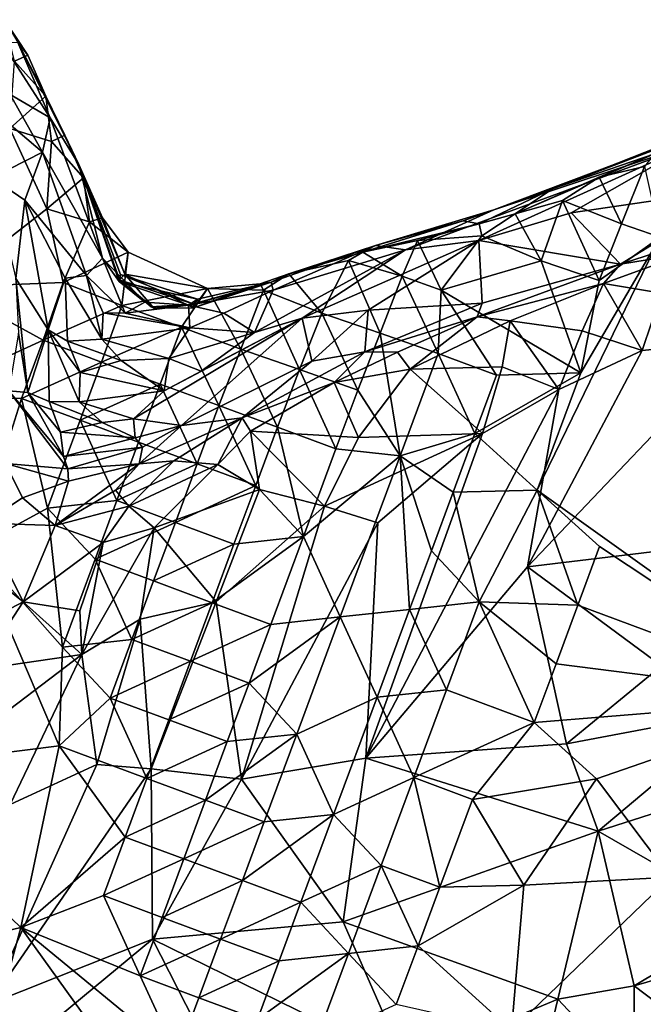
# Model space of a CAD drawing. Extents: x -6.2 to 4.2, y -6.8 to 5.8.
# Drawn here: x 0.5 to 0.9, y 3.7 to 4.3 of the extents above; entities that cross this region are included whole.
import ezdxf

# ---------------------------------------------------------------- set-up
doc = ezdxf.new("R2010")
doc.units = 0

msp = doc.modelspace()

# ---------------------------------------------------------------- linework, layer by layer
for points in [[(0.52346, 4.30595, 0.12389), (0.52987, 4.29782, 0.032), (0.51496, 4.32059, 0.00674)], [(0.52987, 4.29782, 0.032), (0.52133, 4.29403, 0), (0.51496, 4.32059, 0.00674)], [(0.54405, 4.25782, 0.19099), (0.52346, 4.30595, 0.12389), (0.51333, 4.30554, 0.2163)], [(0.51847, 4.27264, 0.30883), (0.54405, 4.25782, 0.19099), (0.51333, 4.30554, 0.2163)], [(0.52346, 4.30595, 0.12389), (0.56261, 4.22791, 0.11772), (0.54138, 4.27158, 0.00578)], [(0.52346, 4.30595, 0.12389), (0.54138, 4.27158, 0.00578), (0.52987, 4.29782, 0.032)], [(0.54405, 4.25782, 0.19099), (0.56261, 4.22791, 0.11772), (0.52346, 4.30595, 0.12389)], [(0.51822, 4.25098, 0), (0.52133, 4.29403, 0), (0.54138, 4.27158, 0.00578)], [(0.54138, 4.27158, 0.00578), (0.52133, 4.29403, 0), (0.52987, 4.29782, 0.032)], [(0.50687, 4.21937, 0.54106), (0.53919, 4.23579, 0.30467), (0.48763, 4.2796, 0.47443)], [(0.48763, 4.2796, 0.47443), (0.53919, 4.23579, 0.30467), (0.51847, 4.27264, 0.30883)], [(0.51822, 4.25098, 0), (0.54138, 4.27158, 0.00578), (0.54506, 4.24261, 0)], [(0.53919, 4.23579, 0.30467), (0.54405, 4.25782, 0.19099), (0.51847, 4.27264, 0.30883)], [(0.56261, 4.22791, 0.11772), (0.55355, 4.24667, 0.03261), (0.54138, 4.27158, 0.00578)], [(0.55355, 4.24667, 0.03261), (0.54506, 4.24261, 0), (0.54138, 4.27158, 0.00578)], [(1.00219, 4.26448, 0.19525), (0.86579, 4.21242, 0.16538), (0.82827, 4.19894, 0.19857)], [(1.00219, 4.26448, 0.19525), (0.82827, 4.19894, 0.19857), (0.95492, 4.24081, 0.2623)], [(1.00219, 4.26448, 0.19525), (0.98372, 4.25874, 0.13721), (0.86579, 4.21242, 0.16538)], [(0.57762, 4.16791, 0.19922), (0.54405, 4.25782, 0.19099), (0.53919, 4.23579, 0.30467)], [(0.57762, 4.16791, 0.19922), (0.56261, 4.22791, 0.11772), (0.54405, 4.25782, 0.19099)], [(0.98372, 4.25874, 0.13721), (0.93111, 4.23482, 0.03462), (0.86579, 4.21242, 0.16538)], [(0.54202, 4.19961, 0), (0.47754, 4.14935, 0), (0.51822, 4.25098, 0)], [(0.54202, 4.19961, 0), (0.51822, 4.25098, 0), (0.54506, 4.24261, 0)], [(0.54202, 4.19961, 0), (0.54506, 4.24261, 0), (0.56542, 4.21933, 0.00621)], [(0.56542, 4.21933, 0.00621), (0.54506, 4.24261, 0), (0.55355, 4.24667, 0.03261)], [(0.56261, 4.22791, 0.11772), (0.56542, 4.21933, 0.00621), (0.55355, 4.24667, 0.03261)], [(0.50687, 4.21937, 0.54106), (0.52798, 4.20509, 0.44426), (0.53919, 4.23579, 0.30467)], [(0.53919, 4.23579, 0.30467), (0.52798, 4.20509, 0.44426), (0.56744, 4.15685, 0.26184)], [(0.53919, 4.23579, 0.30467), (0.56744, 4.15685, 0.26184), (0.57762, 4.16791, 0.19922)], [(0.81867, 4.17916, 0.38729), (0.95492, 4.24081, 0.2623), (0.77176, 4.17334, 0.28124)], [(0.77176, 4.17334, 0.28124), (0.95492, 4.24081, 0.2623), (0.82827, 4.19894, 0.19857)], [(0.81867, 4.17916, 0.38729), (0.87767, 4.19706, 0.4097), (0.95492, 4.24081, 0.2623)], [(0.95492, 4.24081, 0.2623), (0.87767, 4.19706, 0.4097), (0.98979, 4.21337, 0.56956)], [(0.89578, 4.21971, 0.00932), (0.84182, 4.19638, 0.00841), (0.93111, 4.23482, 0.03462)], [(0.86579, 4.21242, 0.16538), (0.93111, 4.23482, 0.03462), (0.84182, 4.19638, 0.00841)], [(0.93111, 4.23482, 0.03462), (0.92476, 4.22657, 0.00201), (0.89578, 4.21971, 0.00932)], [(0.57775, 4.19369, 0.03615), (0.56542, 4.21933, 0.00621), (0.56261, 4.22791, 0.11772)], [(0.58855, 4.15404, 0.11388), (0.56261, 4.22791, 0.11772), (0.58927, 4.15752, 0.14973)], [(0.56261, 4.22791, 0.11772), (0.58855, 4.15404, 0.11388), (0.59205, 4.15778, 0.06903)], [(0.56261, 4.22791, 0.11772), (0.59205, 4.15778, 0.06903), (0.57775, 4.19369, 0.03615)], [(0.56261, 4.22791, 0.11772), (0.57762, 4.16791, 0.19922), (0.58837, 4.15309, 0.18361)], [(0.56261, 4.22791, 0.11772), (0.58837, 4.15309, 0.18361), (0.58927, 4.15752, 0.14973)], [(0.89578, 4.21971, 0.00932), (0.92476, 4.22657, 0.00201), (0.91007, 4.18983, 0)], [(0.92476, 4.22657, 0.00201), (0.93473, 4.18138, 0), (0.91007, 4.18983, 0)], [(0.50687, 4.21937, 0.54106), (0.52227, 4.15487, 0.57116), (0.52798, 4.20509, 0.44426)], [(0.54202, 4.19961, 0), (0.56542, 4.21933, 0.00621), (0.56931, 4.19128, 0)], [(0.57775, 4.19369, 0.03615), (0.56931, 4.19128, 0), (0.56542, 4.21933, 0.00621)], [(0.89578, 4.21971, 0.00932), (0.87227, 4.20489, 0.00007), (0.84182, 4.19638, 0.00841)], [(0.89578, 4.21971, 0.00932), (0.91007, 4.18983, 0), (0.87227, 4.20489, 0.00007)], [(0.86579, 4.21242, 0.16538), (0.80858, 4.19183, 0.11527), (0.82827, 4.19894, 0.19857)], [(0.8189, 4.18987, 0.04015), (0.80858, 4.19183, 0.11527), (0.86579, 4.21242, 0.16538)], [(0.8189, 4.18987, 0.04015), (0.86579, 4.21242, 0.16538), (0.84182, 4.19638, 0.00841)], [(0.87767, 4.19706, 0.4097), (0.90932, 4.16407, 0.74608), (0.98979, 4.21337, 0.56956)], [(1.00859, 4.19625, 0.74653), (0.98979, 4.21337, 0.56956), (0.90932, 4.16407, 0.74608)], [(0.54294, 4.12205, 0.45461), (0.52798, 4.20509, 0.44426), (0.52227, 4.15487, 0.57116)], [(0.52798, 4.20509, 0.44426), (0.55379, 4.15509, 0.34779), (0.56744, 4.15685, 0.26184)], [(0.52798, 4.20509, 0.44426), (0.54294, 4.12205, 0.45461), (0.55379, 4.15509, 0.34779)], [(0.84182, 4.19638, 0.00841), (0.87227, 4.20489, 0.00007), (0.85859, 4.16633, 0)], [(0.87227, 4.20489, 0.00007), (0.89561, 4.15366, 0), (0.85859, 4.16633, 0)], [(0.87227, 4.20489, 0.00007), (0.91007, 4.18983, 0), (0.89561, 4.15366, 0)], [(0.47754, 4.14935, 0), (0.54202, 4.19961, 0), (0.55247, 4.15229, 0)], [(0.55247, 4.15229, 0), (0.54202, 4.19961, 0), (0.56931, 4.19128, 0)], [(0.75236, 4.17608, 0.16722), (0.82827, 4.19894, 0.19857), (0.80858, 4.19183, 0.11527)], [(0.82827, 4.19894, 0.19857), (0.75236, 4.17608, 0.16722), (0.77176, 4.17334, 0.28124)], [(0.55247, 4.15229, 0), (0.56931, 4.19128, 0), (0.59404, 4.17177, 0.00333)], [(0.59404, 4.17177, 0.00333), (0.56931, 4.19128, 0), (0.57775, 4.19369, 0.03615)], [(0.59404, 4.17177, 0.00333), (0.57775, 4.19369, 0.03615), (0.59205, 4.15778, 0.06903)], [(0.8189, 4.18987, 0.04015), (0.74441, 4.17185, 0.01314), (0.80858, 4.19183, 0.11527)], [(0.75236, 4.17608, 0.16722), (0.80858, 4.19183, 0.11527), (0.74441, 4.17185, 0.01314)], [(0.87767, 4.19706, 0.4097), (0.81867, 4.17916, 0.38729), (0.90932, 4.16407, 0.74608)], [(0.8189, 4.18987, 0.04015), (0.84182, 4.19638, 0.00841), (0.82065, 4.18216, 0)], [(0.84182, 4.19638, 0.00841), (0.85859, 4.16633, 0), (0.82065, 4.18216, 0)], [(0.9514, 4.17089, 0.77381), (1.00859, 4.19625, 0.74653), (0.90932, 4.16407, 0.74608)], [(0.8189, 4.18987, 0.04015), (0.77944, 4.17927, 0.00858), (0.74441, 4.17185, 0.01314)], [(0.8189, 4.18987, 0.04015), (0.82065, 4.18216, 0), (0.77944, 4.17927, 0.00858)], [(0.93473, 4.18138, 0), (0.89561, 4.15366, 0), (0.91007, 4.18983, 0)], [(0.77176, 4.17334, 0.28124), (0.70541, 4.12953, 0.37786), (0.81867, 4.17916, 0.38729)], [(0.81867, 4.17916, 0.38729), (0.70541, 4.12953, 0.37786), (0.74771, 4.13477, 0.50523)], [(0.74441, 4.17185, 0.01314), (0.77944, 4.17927, 0.00858), (0.76953, 4.15638, 0)], [(0.81867, 4.17916, 0.38729), (0.74771, 4.13477, 0.50523), (0.82074, 4.13908, 0.7039)], [(0.77944, 4.17927, 0.00858), (0.79446, 4.14742, 0), (0.76953, 4.15638, 0)], [(0.77944, 4.17927, 0.00858), (0.82065, 4.18216, 0), (0.79446, 4.14742, 0)], [(0.85859, 4.16633, 0), (0.79446, 4.14742, 0), (0.82065, 4.18216, 0)], [(0.90932, 4.16407, 0.74608), (0.81867, 4.17916, 0.38729), (0.82074, 4.13908, 0.7039)], [(0.93473, 4.18138, 0), (0.85601, 4.0195, 0), (0.88386, 4.09449, 0)], [(0.93473, 4.18138, 0), (1.04283, 3.88613, 0), (0.85601, 4.0195, 0)], [(0.88386, 4.09449, 0), (0.89561, 4.15366, 0), (0.93473, 4.18138, 0)], [(0.67506, 4.12042, 0.34671), (0.77176, 4.17334, 0.28124), (0.68696, 4.14755, 0.20292)], [(0.67506, 4.12042, 0.34671), (0.70541, 4.12953, 0.37786), (0.77176, 4.17334, 0.28124)], [(0.75236, 4.17608, 0.16722), (0.68559, 4.15257, 0.13151), (0.68696, 4.14755, 0.20292)], [(0.69705, 4.15782, 0.01043), (0.68559, 4.15257, 0.13151), (0.75236, 4.17608, 0.16722)], [(0.75236, 4.17608, 0.16722), (0.68696, 4.14755, 0.20292), (0.77176, 4.17334, 0.28124)], [(0.75236, 4.17608, 0.16722), (0.74441, 4.17185, 0.01314), (0.69705, 4.15782, 0.01043)], [(0.55247, 4.15229, 0), (0.59404, 4.17177, 0.00333), (0.59001, 4.13775, -0.00019)], [(0.59218, 4.13283, 0.22729), (0.57762, 4.16791, 0.19922), (0.56744, 4.15685, 0.26184)], [(0.60469, 4.13985, 0.19467), (0.58837, 4.15309, 0.18361), (0.57762, 4.16791, 0.19922)], [(0.60469, 4.13985, 0.19467), (0.57762, 4.16791, 0.19922), (0.59218, 4.13283, 0.22729)], [(0.59001, 4.13775, -0.00019), (0.59404, 4.17177, 0.00333), (0.64483, 4.14848, 0.00317)], [(0.59205, 4.15778, 0.06903), (0.64483, 4.14848, 0.00317), (0.59404, 4.17177, 0.00333)], [(0.74441, 4.17185, 0.01314), (0.73518, 4.16652, 0.0064), (0.69705, 4.15782, 0.01043)], [(0.69705, 4.15782, 0.01043), (0.73518, 4.16652, 0.0064), (0.7182, 4.13273, 0.00002)], [(0.73518, 4.16652, 0.0064), (0.75538, 4.11991, 0), (0.7182, 4.13273, 0.00002)], [(0.74441, 4.17185, 0.01314), (0.76953, 4.15638, 0), (0.73518, 4.16652, 0.0064)], [(0.73518, 4.16652, 0.0064), (0.76953, 4.15638, 0), (0.75538, 4.11991, 0)], [(0.85859, 4.16633, 0), (0.88386, 4.09449, 0), (0.79446, 4.14742, 0)], [(0.85859, 4.16633, 0), (0.89561, 4.15366, 0), (0.88386, 4.09449, 0)], [(0.9514, 4.17089, 0.77381), (0.90932, 4.16407, 0.74608), (0.89838, 4.15182, 0.7704)], [(0.9355, 4.14563, 0.78761), (0.9514, 4.17089, 0.77381), (0.89838, 4.15182, 0.7704)], [(0.90932, 4.16407, 0.74608), (0.82074, 4.13908, 0.7039), (0.81748, 4.1305, 0.74835)], [(0.90932, 4.16407, 0.74608), (0.81748, 4.1305, 0.74835), (0.89838, 4.15182, 0.7704)], [(0.52227, 4.15487, 0.57116), (0.52988, 4.08195, 0.5791), (0.54294, 4.12205, 0.45461)], [(0.52227, 4.15487, 0.57116), (0.52386, 4.12003, 0.58551), (0.52988, 4.08195, 0.5791)], [(0.55379, 4.15509, 0.34779), (0.54294, 4.12205, 0.45461), (0.55517, 4.11476, 0.40784)], [(0.57733, 4.116, 0.34267), (0.56744, 4.15685, 0.26184), (0.55379, 4.15509, 0.34779)], [(0.55379, 4.15509, 0.34779), (0.55517, 4.11476, 0.40784), (0.57733, 4.116, 0.34267)], [(0.59218, 4.13283, 0.22729), (0.56744, 4.15685, 0.26184), (0.57798, 4.133, 0.26754)], [(0.57733, 4.116, 0.34267), (0.57798, 4.133, 0.26754), (0.56744, 4.15685, 0.26184)], [(0.58837, 4.15309, 0.18361), (0.63849, 4.14177, 0.1502), (0.58927, 4.15752, 0.14973)], [(0.61057, 4.13585, 0.08302), (0.59205, 4.15778, 0.06903), (0.58855, 4.15404, 0.11388)], [(0.58927, 4.15752, 0.14973), (0.63604, 4.13849, 0.11345), (0.58855, 4.15404, 0.11388)], [(0.63604, 4.13849, 0.11345), (0.60888, 4.1368, 0.10293), (0.58855, 4.15404, 0.11388)], [(0.61057, 4.13585, 0.08302), (0.58855, 4.15404, 0.11388), (0.60888, 4.1368, 0.10293)], [(0.58927, 4.15752, 0.14973), (0.63849, 4.14177, 0.1502), (0.63604, 4.13849, 0.11345)], [(0.59205, 4.15778, 0.06903), (0.63594, 4.13614, 0.06889), (0.64483, 4.14848, 0.00317)], [(0.63594, 4.13614, 0.06889), (0.59205, 4.15778, 0.06903), (0.61057, 4.13585, 0.08302)], [(0.67852, 4.15146, 0.03395), (0.69705, 4.15782, 0.01043), (0.68068, 4.14753, 0.00202)], [(0.69705, 4.15782, 0.01043), (0.67852, 4.15146, 0.03395), (0.68559, 4.15257, 0.13151)], [(0.69705, 4.15782, 0.01043), (0.7182, 4.13273, 0.00002), (0.68068, 4.14753, 0.00202)], [(0.76953, 4.15638, 0), (0.79262, 4.10686, 0), (0.75538, 4.11991, 0)], [(0.76953, 4.15638, 0), (0.79446, 4.14742, 0), (0.79262, 4.10686, 0)], [(0.46255, 4.08025, 0), (0.47754, 4.14935, 0), (0.53957, 4.11556, 0)], [(0.47754, 4.14935, 0), (0.55247, 4.15229, 0), (0.53957, 4.11556, 0)], [(0.53957, 4.11556, 0), (0.55247, 4.15229, 0), (0.59001, 4.13775, -0.00019)], [(0.58837, 4.15309, 0.18361), (0.63279, 4.13792, 0.18787), (0.63849, 4.14177, 0.1502)], [(0.63279, 4.13792, 0.18787), (0.58837, 4.15309, 0.18361), (0.60469, 4.13985, 0.19467)], [(0.59001, 4.13775, -0.00019), (0.64483, 4.14848, 0.00317), (0.6282, 4.12369, -0.00045)], [(0.64483, 4.14848, 0.00317), (0.66634, 4.10973, -0.0001), (0.6282, 4.12369, -0.00045)], [(0.63279, 4.13792, 0.18787), (0.68696, 4.14755, 0.20292), (0.68559, 4.15257, 0.13151)], [(0.63279, 4.13792, 0.18787), (0.68559, 4.15257, 0.13151), (0.63849, 4.14177, 0.1502)], [(0.68696, 4.14755, 0.20292), (0.63279, 4.13792, 0.18787), (0.65525, 4.13271, 0.23197)], [(0.63594, 4.13614, 0.06889), (0.63604, 4.13849, 0.11345), (0.68559, 4.15257, 0.13151)], [(0.63594, 4.13614, 0.06889), (0.68559, 4.15257, 0.13151), (0.67852, 4.15146, 0.03395)], [(0.67852, 4.15146, 0.03395), (0.64483, 4.14848, 0.00317), (0.63594, 4.13614, 0.06889)], [(0.68559, 4.15257, 0.13151), (0.63604, 4.13849, 0.11345), (0.63849, 4.14177, 0.1502)], [(0.67852, 4.15146, 0.03395), (0.68068, 4.14753, 0.00202), (0.64483, 4.14848, 0.00317)], [(0.64483, 4.14848, 0.00317), (0.68068, 4.14753, 0.00202), (0.66634, 4.10973, -0.0001)], [(0.67506, 4.12042, 0.34671), (0.68696, 4.14755, 0.20292), (0.65525, 4.13271, 0.23197)], [(0.68068, 4.14753, 0.00202), (0.70388, 4.09669, -0.00001), (0.66634, 4.10973, -0.0001)], [(0.68068, 4.14753, 0.00202), (0.7182, 4.13273, 0.00002), (0.70388, 4.09669, -0.00001)], [(0.83002, 4.09316, 0), (0.79262, 4.10686, 0), (0.79446, 4.14742, 0)], [(0.88386, 4.09449, 0), (0.83002, 4.09316, 0), (0.79446, 4.14742, 0)], [(0.89838, 4.15182, 0.7704), (0.81748, 4.1305, 0.74835), (0.8386, 4.12779, 0.76834)], [(0.88477, 4.12154, 0.78195), (0.89838, 4.15182, 0.7704), (0.8386, 4.12779, 0.76834)], [(0.89838, 4.15182, 0.7704), (0.88477, 4.12154, 0.78195), (0.92314, 4.10875, 0.78456)], [(0.89838, 4.15182, 0.7704), (0.92314, 4.10875, 0.78456), (0.9355, 4.14563, 0.78761)], [(0.9355, 4.14563, 0.78761), (0.92314, 4.10875, 0.78456), (0.98791, 4.11555, 0.78125)], [(0.53957, 4.11556, 0), (0.59001, 4.13775, -0.00019), (0.57695, 4.10145, -0.00001)], [(0.57695, 4.10145, -0.00001), (0.59001, 4.13775, -0.00019), (0.6282, 4.12369, -0.00045)], [(0.59218, 4.13283, 0.22729), (0.63279, 4.13792, 0.18787), (0.60469, 4.13985, 0.19467)], [(0.59218, 4.13283, 0.22729), (0.63355, 4.12338, 0.25684), (0.63279, 4.13792, 0.18787)], [(0.61057, 4.13585, 0.08302), (0.60888, 4.1368, 0.10293), (0.63604, 4.13849, 0.11345)], [(0.61057, 4.13585, 0.08302), (0.63604, 4.13849, 0.11345), (0.63594, 4.13614, 0.06889)], [(0.65525, 4.13271, 0.23197), (0.63279, 4.13792, 0.18787), (0.63355, 4.12338, 0.25684)], [(0.7117, 4.10203, 0.6107), (0.74771, 4.13477, 0.50523), (0.70541, 4.12953, 0.37786)], [(0.7456, 4.10791, 0.70992), (0.74771, 4.13477, 0.50523), (0.7117, 4.10203, 0.6107)], [(0.82074, 4.13908, 0.7039), (0.74771, 4.13477, 0.50523), (0.7456, 4.10791, 0.70992)], [(0.81748, 4.1305, 0.74835), (0.82074, 4.13908, 0.7039), (0.7456, 4.10791, 0.70992)], [(0.63355, 4.12338, 0.25684), (0.57798, 4.133, 0.26754), (0.57733, 4.116, 0.34267)], [(0.63355, 4.12338, 0.25684), (0.59218, 4.13283, 0.22729), (0.57798, 4.133, 0.26754)], [(0.70541, 4.12953, 0.37786), (0.61717, 4.08296, 0.43334), (0.59742, 4.06509, 0.48129)], [(0.70541, 4.12953, 0.37786), (0.59742, 4.06509, 0.48129), (0.6283, 4.06091, 0.58075)], [(0.70541, 4.12953, 0.37786), (0.64089, 4.09552, 0.40863), (0.61717, 4.08296, 0.43334)], [(0.7117, 4.10203, 0.6107), (0.70541, 4.12953, 0.37786), (0.6283, 4.06091, 0.58075)], [(0.63355, 4.12338, 0.25684), (0.67506, 4.12042, 0.34671), (0.65525, 4.13271, 0.23197)], [(0.70541, 4.12953, 0.37786), (0.67506, 4.12042, 0.34671), (0.64089, 4.09552, 0.40863)], [(0.7182, 4.13273, 0.00002), (0.74114, 4.0834, 0), (0.70388, 4.09669, -0.00001)], [(0.7182, 4.13273, 0.00002), (0.75538, 4.11991, 0), (0.74114, 4.0834, 0)], [(0.7456, 4.10791, 0.70992), (0.76654, 4.10773, 0.74749), (0.81748, 4.1305, 0.74835)], [(0.81748, 4.1305, 0.74835), (0.76654, 4.10773, 0.74749), (0.7746, 4.09694, 0.76346)], [(0.8386, 4.12779, 0.76834), (0.81748, 4.1305, 0.74835), (0.7746, 4.09694, 0.76346)], [(0.54294, 4.12205, 0.45461), (0.52988, 4.08195, 0.5791), (0.54345, 4.07616, 0.5297)], [(0.55517, 4.11476, 0.40784), (0.54294, 4.12205, 0.45461), (0.56335, 4.09478, 0.42283)], [(0.54294, 4.12205, 0.45461), (0.54345, 4.07616, 0.5297), (0.56276, 4.07598, 0.46508)], [(0.56276, 4.07598, 0.46508), (0.56335, 4.09478, 0.42283), (0.54294, 4.12205, 0.45461)], [(0.57695, 4.10145, -0.00001), (0.6282, 4.12369, -0.00045), (0.61458, 4.08738, -0.00007)], [(0.63355, 4.12338, 0.25684), (0.57733, 4.116, 0.34267), (0.62004, 4.10376, 0.34966)], [(0.6282, 4.12369, -0.00045), (0.65222, 4.07359, -0.00001), (0.61458, 4.08738, -0.00007)], [(0.63355, 4.12338, 0.25684), (0.62004, 4.10376, 0.34966), (0.67506, 4.12042, 0.34671)], [(0.6282, 4.12369, -0.00045), (0.66634, 4.10973, -0.0001), (0.65222, 4.07359, -0.00001)], [(0.83357, 4.09847, 0.77678), (0.8386, 4.12779, 0.76834), (0.7746, 4.09694, 0.76346)], [(0.8386, 4.12779, 0.76834), (0.83357, 4.09847, 0.77678), (0.86988, 4.08389, 0.77951)], [(0.8386, 4.12779, 0.76834), (0.86988, 4.08389, 0.77951), (0.88477, 4.12154, 0.78195)], [(0.46255, 4.08025, 0), (0.53957, 4.11556, 0), (0.52576, 4.07811, 0)], [(0.51767, 4.08301, 0.60776), (0.52988, 4.08195, 0.5791), (0.52386, 4.12003, 0.58551)], [(0.52576, 4.07811, 0), (0.53957, 4.11556, 0), (0.57695, 4.10145, -0.00001)], [(0.55517, 4.11476, 0.40784), (0.58958, 4.10252, 0.35947), (0.57733, 4.116, 0.34267)], [(0.62004, 4.10376, 0.34966), (0.57733, 4.116, 0.34267), (0.58958, 4.10252, 0.35947)], [(0.67506, 4.12042, 0.34671), (0.62004, 4.10376, 0.34966), (0.64089, 4.09552, 0.40863)], [(0.75538, 4.11991, 0), (0.76816, 4.04145, 0), (0.74114, 4.0834, 0)], [(0.75538, 4.11991, 0), (0.79262, 4.10686, 0), (0.76816, 4.04145, 0)], [(0.98791, 4.11555, 0.78125), (0.84975, 3.97045, 0.74988), (0.94038, 3.9813, 0.74217)], [(0.98791, 4.11555, 0.78125), (0.92314, 4.10875, 0.78456), (0.84975, 3.97045, 0.74988)], [(0.92314, 4.10875, 0.78456), (0.88477, 4.12154, 0.78195), (0.86988, 4.08389, 0.77951)], [(0.55517, 4.11476, 0.40784), (0.56335, 4.09478, 0.42283), (0.58958, 4.10252, 0.35947)], [(0.66634, 4.10973, -0.0001), (0.6897, 4.05987, -0.00001), (0.65222, 4.07359, -0.00001)], [(0.66634, 4.10973, -0.0001), (0.70388, 4.09669, -0.00001), (0.6897, 4.05987, -0.00001)], [(0.61717, 4.08296, 0.43334), (0.62004, 4.10376, 0.34966), (0.58958, 4.10252, 0.35947)], [(0.64089, 4.09552, 0.40863), (0.62004, 4.10376, 0.34966), (0.61717, 4.08296, 0.43334)], [(0.66715, 4.0658, 0.70832), (0.72609, 4.08836, 0.74206), (0.7456, 4.10791, 0.70992)], [(0.7456, 4.10791, 0.70992), (0.7117, 4.10203, 0.6107), (0.66715, 4.0658, 0.70832)], [(0.76654, 4.10773, 0.74749), (0.7456, 4.10791, 0.70992), (0.72609, 4.08836, 0.74206)], [(0.7746, 4.09694, 0.76346), (0.76654, 4.10773, 0.74749), (0.72609, 4.08836, 0.74206)], [(0.79262, 4.10686, 0), (0.8161, 4.05566, 0), (0.76816, 4.04145, 0)], [(0.79262, 4.10686, 0), (0.83002, 4.09316, 0), (0.8161, 4.05566, 0)], [(0.92314, 4.10875, 0.78456), (0.86988, 4.08389, 0.77951), (0.84975, 3.97045, 0.74988)], [(0.52576, 4.07811, 0), (0.57695, 4.10145, -0.00001), (0.56326, 4.0642, 0)], [(0.56326, 4.0642, 0), (0.57695, 4.10145, -0.00001), (0.61458, 4.08738, -0.00007)], [(0.61717, 4.08296, 0.43334), (0.58958, 4.10252, 0.35947), (0.56335, 4.09478, 0.42283)], [(0.7117, 4.10203, 0.6107), (0.6283, 4.06091, 0.58075), (0.66715, 4.0658, 0.70832)], [(0.70388, 4.09669, -0.00001), (0.72717, 4.046, 0), (0.6897, 4.05987, -0.00001)], [(0.70388, 4.09669, -0.00001), (0.74114, 4.0834, 0), (0.72717, 4.046, 0)], [(0.74161, 4.05319, 0.76051), (0.7746, 4.09694, 0.76346), (0.72609, 4.08836, 0.74206)], [(0.7746, 4.09694, 0.76346), (0.74161, 4.05319, 0.76051), (0.82106, 4.05568, 0.77177)], [(0.7746, 4.09694, 0.76346), (0.82106, 4.05568, 0.77177), (0.83357, 4.09847, 0.77678)], [(0.86988, 4.08389, 0.77951), (0.83357, 4.09847, 0.77678), (0.82106, 4.05568, 0.77177)], [(0.56276, 4.07598, 0.46508), (0.61717, 4.08296, 0.43334), (0.56335, 4.09478, 0.42283)], [(0.8161, 4.05566, 0), (0.83002, 4.09316, 0), (0.88386, 4.09449, 0)], [(0.8161, 4.05566, 0), (0.88386, 4.09449, 0), (0.85601, 4.0195, 0)], [(0.56326, 4.0642, 0), (0.61458, 4.08738, -0.00007), (0.60076, 4.05027, -0.00001)], [(0.61458, 4.08738, -0.00007), (0.63826, 4.03635, -0.00001), (0.60076, 4.05027, -0.00001)], [(0.61458, 4.08738, -0.00007), (0.65222, 4.07359, -0.00001), (0.63826, 4.03635, -0.00001)], [(0.66715, 4.0658, 0.70832), (0.6725, 4.0572, 0.73412), (0.72609, 4.08836, 0.74206)], [(0.74161, 4.05319, 0.76051), (0.72609, 4.08836, 0.74206), (0.6725, 4.0572, 0.73412)], [(0.74623, 3.84795, 0.72476), (0.86988, 4.08389, 0.77951), (0.82106, 4.05568, 0.77177)], [(0.84975, 3.97045, 0.74988), (0.86988, 4.08389, 0.77951), (0.74623, 3.84795, 0.72476)], [(0.49564, 3.98262, 0), (0.46255, 4.08025, 0), (0.52576, 4.07811, 0)], [(0.52576, 4.07811, 0), (0.54237, 4.00794, 0), (0.49564, 3.98262, 0)], [(0.51556, 4.03655, 0.63087), (0.55553, 4.0332, 0.60485), (0.51767, 4.08301, 0.60776)], [(0.51767, 4.08301, 0.60776), (0.55553, 4.0332, 0.60485), (0.55269, 4.04108, 0.58166)], [(0.51767, 4.08301, 0.60776), (0.55269, 4.04108, 0.58166), (0.52988, 4.08195, 0.5791)], [(0.52576, 4.07811, 0), (0.56326, 4.0642, 0), (0.54237, 4.00794, 0)], [(0.54345, 4.07616, 0.5297), (0.52988, 4.08195, 0.5791), (0.55085, 4.05648, 0.54444)], [(0.55269, 4.04108, 0.58166), (0.55085, 4.05648, 0.54444), (0.52988, 4.08195, 0.5791)], [(0.56276, 4.07598, 0.46508), (0.59742, 4.06509, 0.48129), (0.61717, 4.08296, 0.43334)], [(0.76816, 4.04145, 0), (0.72717, 4.046, 0), (0.74114, 4.0834, 0)], [(0.54345, 4.07616, 0.5297), (0.5774, 4.06268, 0.48465), (0.56276, 4.07598, 0.46508)], [(0.54345, 4.07616, 0.5297), (0.55085, 4.05648, 0.54444), (0.5774, 4.06268, 0.48465)], [(0.59742, 4.06509, 0.48129), (0.56276, 4.07598, 0.46508), (0.5774, 4.06268, 0.48465)], [(0.65222, 4.07359, -0.00001), (0.67575, 4.02242, -0.00001), (0.63826, 4.03635, -0.00001)], [(0.65222, 4.07359, -0.00001), (0.6897, 4.05987, -0.00001), (0.67575, 4.02242, -0.00001)], [(0.5774, 4.06268, 0.48465), (0.59848, 4.05291, 0.54852), (0.59742, 4.06509, 0.48129)], [(0.59848, 4.05291, 0.54852), (0.6283, 4.06091, 0.58075), (0.59742, 4.06509, 0.48129)], [(0.66715, 4.0658, 0.70832), (0.60116, 4.03622, 0.63636), (0.62337, 4.0383, 0.70445)], [(0.66715, 4.0658, 0.70832), (0.6283, 4.06091, 0.58075), (0.60116, 4.03622, 0.63636)], [(0.66715, 4.0658, 0.70832), (0.62337, 4.0383, 0.70445), (0.65149, 4.03591, 0.73281)], [(0.66715, 4.0658, 0.70832), (0.65149, 4.03591, 0.73281), (0.6725, 4.0572, 0.73412)], [(0.56326, 4.0642, 0), (0.58684, 4.01277, 0), (0.54237, 4.00794, 0)], [(0.5774, 4.06268, 0.48465), (0.55085, 4.05648, 0.54444), (0.59848, 4.05291, 0.54852)], [(0.56326, 4.0642, 0), (0.60076, 4.05027, -0.00001), (0.58684, 4.01277, 0)], [(0.60324, 4.04708, 0.58817), (0.6283, 4.06091, 0.58075), (0.59848, 4.05291, 0.54852)], [(0.6283, 4.06091, 0.58075), (0.60324, 4.04708, 0.58817), (0.60116, 4.03622, 0.63636)], [(0.6897, 4.05987, -0.00001), (0.70629, 3.98975, -0.00001), (0.67575, 4.02242, -0.00001)], [(0.6897, 4.05987, -0.00001), (0.72717, 4.046, 0), (0.70629, 3.98975, -0.00001)], [(0.55269, 4.04108, 0.58166), (0.59848, 4.05291, 0.54852), (0.55085, 4.05648, 0.54444)], [(0.55269, 4.04108, 0.58166), (0.60324, 4.04708, 0.58817), (0.59848, 4.05291, 0.54852)], [(0.67815, 4.01986, 0.74674), (0.6725, 4.0572, 0.73412), (0.65149, 4.03591, 0.73281)], [(0.6725, 4.0572, 0.73412), (0.67815, 4.01986, 0.74674), (0.71977, 4.00923, 0.75497)], [(0.6725, 4.0572, 0.73412), (0.71977, 4.00923, 0.75497), (0.74161, 4.05319, 0.76051)], [(0.82106, 4.05568, 0.77177), (0.74161, 4.05319, 0.76051), (0.71977, 4.00923, 0.75497)], [(0.82106, 4.05568, 0.77177), (0.71977, 4.00923, 0.75497), (0.75403, 3.9985, 0.75711)], [(0.74623, 3.84795, 0.72476), (0.82106, 4.05568, 0.77177), (0.75403, 3.9985, 0.75711)], [(0.80217, 4.01816, 0), (0.76816, 4.04145, 0), (0.8161, 4.05566, 0)], [(0.85601, 4.0195, 0), (0.80217, 4.01816, 0), (0.8161, 4.05566, 0)], [(0.55553, 4.0332, 0.60485), (0.60324, 4.04708, 0.58817), (0.55269, 4.04108, 0.58166)], [(0.55553, 4.0332, 0.60485), (0.60116, 4.03622, 0.63636), (0.60324, 4.04708, 0.58817)], [(0.58684, 4.01277, 0), (0.60076, 4.05027, -0.00001), (0.63826, 4.03635, -0.00001)], [(0.76816, 4.04145, 0), (0.70629, 3.98975, -0.00001), (0.72717, 4.046, 0)], [(0.76816, 4.04145, 0), (0.72987, 3.93833, 0), (0.70629, 3.98975, -0.00001)], [(0.76816, 4.04145, 0), (0.77433, 3.94315, 0), (0.72987, 3.93833, 0)], [(0.78825, 3.98066, 0), (0.76816, 4.04145, 0), (0.80217, 4.01816, 0)], [(0.76816, 4.04145, 0), (0.78825, 3.98066, 0), (0.77433, 3.94315, 0)], [(0.52634, 4.01447, 0.64316), (0.51556, 4.03655, 0.63087), (0.50159, 3.99837, 0.64613)], [(0.51556, 4.03655, 0.63087), (0.55588, 4.02527, 0.62632), (0.55553, 4.0332, 0.60485)], [(0.52634, 4.01447, 0.64316), (0.55588, 4.02527, 0.62632), (0.51556, 4.03655, 0.63087)], [(0.54731, 3.99681, 0.66312), (0.58591, 4.01942, 0.66594), (0.60116, 4.03622, 0.63636)], [(0.54731, 3.99681, 0.66312), (0.60116, 4.03622, 0.63636), (0.55588, 4.02527, 0.62632)], [(0.60116, 4.03622, 0.63636), (0.55553, 4.0332, 0.60485), (0.55588, 4.02527, 0.62632)], [(0.58591, 4.01942, 0.66594), (0.59442, 4.00931, 0.7076), (0.62337, 4.0383, 0.70445)], [(0.58591, 4.01942, 0.66594), (0.62337, 4.0383, 0.70445), (0.60116, 4.03622, 0.63636)], [(0.58684, 4.01277, 0), (0.63826, 4.03635, -0.00001), (0.62433, 3.99885, -0.00001)], [(0.59442, 4.00931, 0.7076), (0.65149, 4.03591, 0.73281), (0.62337, 4.0383, 0.70445)], [(0.59442, 4.00931, 0.7076), (0.61082, 3.9954, 0.72651), (0.65149, 4.03591, 0.73281)], [(0.67815, 4.01986, 0.74674), (0.65149, 4.03591, 0.73281), (0.61082, 3.9954, 0.72651)], [(0.62433, 3.99885, -0.00001), (0.63826, 4.03635, -0.00001), (0.67575, 4.02242, -0.00001)], [(0.52634, 4.01447, 0.64316), (0.54731, 3.99681, 0.66312), (0.55588, 4.02527, 0.62632)], [(0.62433, 3.99885, -0.00001), (0.67575, 4.02242, -0.00001), (0.66183, 3.98492, -0.00001)], [(0.70629, 3.98975, -0.00001), (0.66183, 3.98492, -0.00001), (0.67575, 4.02242, -0.00001)], [(0.58591, 4.01942, 0.66594), (0.54731, 3.99681, 0.66312), (0.59442, 4.00931, 0.7076)], [(0.61082, 3.9954, 0.72651), (0.65035, 3.94792, 0.73928), (0.67815, 4.01986, 0.74674)], [(0.71977, 4.00923, 0.75497), (0.67815, 4.01986, 0.74674), (0.65035, 3.94792, 0.73928)], [(0.80217, 4.01816, 0), (0.81879, 3.94798, 0), (0.78825, 3.98066, 0)], [(0.80217, 4.01816, 0), (0.85601, 4.0195, 0), (0.81879, 3.94798, 0)], [(0.85601, 4.0195, 0), (0.882, 3.94585, 0), (0.81879, 3.94798, 0)], [(1.04283, 3.88613, 0), (0.89592, 3.98335, 0), (0.85601, 4.0195, 0)], [(0.85601, 4.0195, 0), (0.89592, 3.98335, 0), (0.882, 3.94585, 0)], [(0.54731, 3.99681, 0.66312), (0.52634, 4.01447, 0.64316), (0.50159, 3.99837, 0.64613)], [(0.57291, 3.97527, 0), (0.54237, 4.00794, 0), (0.58684, 4.01277, 0)], [(0.5781, 3.98602, 0.71041), (0.59442, 4.00931, 0.7076), (0.54731, 3.99681, 0.66312)], [(0.57291, 3.97527, 0), (0.58684, 4.01277, 0), (0.62433, 3.99885, -0.00001)], [(0.61082, 3.9954, 0.72651), (0.59442, 4.00931, 0.7076), (0.5781, 3.98602, 0.71041)], [(0.65035, 3.94792, 0.73928), (0.6667, 3.8345, 0.72344), (0.71977, 4.00923, 0.75497)], [(0.6667, 3.8345, 0.72344), (0.75403, 3.9985, 0.75711), (0.71977, 4.00923, 0.75497)], [(0.54237, 4.00794, 0), (0.55203, 3.91902, 0), (0.49564, 3.98262, 0)], [(0.54237, 4.00794, 0), (0.57291, 3.97527, 0), (0.55203, 3.91902, 0)], [(0.50159, 3.99837, 0.64613), (0.47879, 3.98647, 0.64156), (0.5268, 3.94792, 0.69022)], [(0.50159, 3.99837, 0.64613), (0.5268, 3.94792, 0.69022), (0.54731, 3.99681, 0.66312)], [(0.5268, 3.94792, 0.69022), (0.5781, 3.98602, 0.71041), (0.54731, 3.99681, 0.66312)], [(0.57291, 3.97527, 0), (0.62433, 3.99885, -0.00001), (0.61041, 3.96135, -0.00001)], [(0.61041, 3.96135, -0.00001), (0.62433, 3.99885, -0.00001), (0.66183, 3.98492, -0.00001)], [(0.74623, 3.84795, 0.72476), (0.75403, 3.9985, 0.75711), (0.6667, 3.8345, 0.72344)], [(0.60169, 3.93682, 0.72909), (0.61082, 3.9954, 0.72651), (0.56451, 3.9143, 0.71947)], [(0.5781, 3.98602, 0.71041), (0.56451, 3.9143, 0.71947), (0.61082, 3.9954, 0.72651)], [(0.61082, 3.9954, 0.72651), (0.60169, 3.93682, 0.72909), (0.65035, 3.94792, 0.73928)], [(0.64791, 3.94742, -0.00001), (0.66183, 3.98492, -0.00001), (0.70629, 3.98975, -0.00001)], [(0.64791, 3.94742, -0.00001), (0.70629, 3.98975, -0.00001), (0.68541, 3.9335, -0.00001)], [(0.72987, 3.93833, 0), (0.68541, 3.9335, -0.00001), (0.70629, 3.98975, -0.00001)], [(0.48289, 3.92487, 0.67289), (0.5268, 3.94792, 0.69022), (0.47879, 3.98647, 0.64156)], [(0.56322, 3.94217, 0.71458), (0.5781, 3.98602, 0.71041), (0.5268, 3.94792, 0.69022)], [(0.5781, 3.98602, 0.71041), (0.56322, 3.94217, 0.71458), (0.56451, 3.9143, 0.71947)], [(0.61041, 3.96135, -0.00001), (0.66183, 3.98492, -0.00001), (0.64791, 3.94742, -0.00001)], [(1.04283, 3.88613, 0), (0.882, 3.94585, 0), (0.89592, 3.98335, 0)], [(0.49564, 3.98262, 0), (0.54989, 3.85581, 0), (0.4212, 3.83958, 0)], [(0.49564, 3.98262, 0), (0.55203, 3.91902, 0), (0.54989, 3.85581, 0)], [(0.81879, 3.94798, 0), (0.77433, 3.94315, 0), (0.78825, 3.98066, 0)], [(0.94038, 3.9813, 0.74217), (0.84975, 3.97045, 0.74988), (0.93559, 3.90699, 0.72022)], [(0.57291, 3.97527, 0), (0.59649, 3.92385, 0), (0.55203, 3.91902, 0)], [(0.57291, 3.97527, 0), (0.61041, 3.96135, -0.00001), (0.59649, 3.92385, 0)], [(0.84975, 3.97045, 0.74988), (0.74623, 3.84795, 0.72476), (0.87479, 3.85711, 0.71617)], [(0.87479, 3.85711, 0.71617), (0.93559, 3.90699, 0.72022), (0.84975, 3.97045, 0.74988)], [(0.59649, 3.92385, 0), (0.61041, 3.96135, -0.00001), (0.64791, 3.94742, -0.00001)], [(0.5268, 3.94792, 0.69022), (0.48289, 3.92487, 0.67289), (0.49854, 3.90458, 0.69084)], [(0.5268, 3.94792, 0.69022), (0.49854, 3.90458, 0.69084), (0.56451, 3.9143, 0.71947)], [(0.5268, 3.94792, 0.69022), (0.56451, 3.9143, 0.71947), (0.56322, 3.94217, 0.71458)], [(0.59649, 3.92385, 0), (0.64791, 3.94742, -0.00001), (0.63399, 3.90992, -0.00001)], [(0.60891, 3.84115, 0.72229), (0.65035, 3.94792, 0.73928), (0.60169, 3.93682, 0.72909)], [(0.65035, 3.94792, 0.73928), (0.60891, 3.84115, 0.72229), (0.6667, 3.8345, 0.72344)], [(0.63399, 3.90992, -0.00001), (0.64791, 3.94742, -0.00001), (0.68541, 3.9335, -0.00001)], [(0.77433, 3.94315, 0), (0.81879, 3.94798, 0), (0.7979, 3.89173, 0)], [(0.81879, 3.94798, 0), (0.85415, 3.87085, 0), (0.7979, 3.89173, 0)], [(0.86807, 3.90835, 0), (0.81879, 3.94798, 0), (0.882, 3.94585, 0)], [(0.81879, 3.94798, 0), (0.86807, 3.90835, 0), (0.85415, 3.87085, 0)], [(1.04283, 3.88613, 0), (0.86807, 3.90835, 0), (0.882, 3.94585, 0)], [(0.77433, 3.94315, 0), (0.75344, 3.8869, 0), (0.72987, 3.93833, 0)], [(0.77433, 3.94315, 0), (0.7979, 3.89173, 0), (0.75344, 3.8869, 0)], [(0.60169, 3.93682, 0.72909), (0.56451, 3.9143, 0.71947), (0.57393, 3.84386, 0.72)], [(0.60891, 3.84115, 0.72229), (0.60169, 3.93682, 0.72909), (0.57393, 3.84386, 0.72)], [(0.63399, 3.90992, -0.00001), (0.68541, 3.9335, -0.00001), (0.67148, 3.896, -0.00001)], [(0.67148, 3.896, -0.00001), (0.68541, 3.9335, -0.00001), (0.72987, 3.93833, 0)], [(0.67148, 3.896, -0.00001), (0.72987, 3.93833, 0), (0.70202, 3.86333, -0.00001)], [(0.75344, 3.8869, 0), (0.70202, 3.86333, -0.00001), (0.72987, 3.93833, 0)], [(0.58256, 3.88634, 0), (0.55203, 3.91902, 0), (0.59649, 3.92385, 0)], [(0.58256, 3.88634, 0), (0.59649, 3.92385, 0), (0.63399, 3.90992, -0.00001)], [(0.56451, 3.9143, 0.71947), (0.49854, 3.90458, 0.69084), (0.49751, 3.8635, 0.69996)], [(0.5186, 3.81828, 0.71056), (0.56451, 3.9143, 0.71947), (0.49751, 3.8635, 0.69996)], [(0.57393, 3.84386, 0.72), (0.56451, 3.9143, 0.71947), (0.5186, 3.81828, 0.71056)], [(0.54989, 3.85581, 0), (0.55203, 3.91902, 0), (0.58256, 3.88634, 0)], [(0.58256, 3.88634, 0), (0.63399, 3.90992, -0.00001), (0.62006, 3.87242, -0.00001)], [(0.62006, 3.87242, -0.00001), (0.63399, 3.90992, -0.00001), (0.67148, 3.896, -0.00001)], [(0.85415, 3.87085, 0), (0.86807, 3.90835, 0), (1.04283, 3.88613, 0)], [(0.98683, 3.87819, 0.70464), (0.93559, 3.90699, 0.72022), (0.87479, 3.85711, 0.71617)], [(0.62006, 3.87242, -0.00001), (0.67148, 3.896, -0.00001), (0.65756, 3.8585, -0.00001)], [(0.70202, 3.86333, -0.00001), (0.65756, 3.8585, -0.00001), (0.67148, 3.896, -0.00001)], [(0.77702, 3.83548, 0), (0.75344, 3.8869, 0), (0.7979, 3.89173, 0)], [(0.77702, 3.83548, 0), (0.7979, 3.89173, 0), (0.85415, 3.87085, 0)], [(0.58256, 3.88634, 0), (0.60614, 3.83492, 0), (0.54989, 3.85581, 0)], [(0.58256, 3.88634, 0), (0.62006, 3.87242, -0.00001), (0.60614, 3.83492, 0)], [(0.75344, 3.8869, 0), (0.7256, 3.8119, 0), (0.70202, 3.86333, -0.00001)], [(0.77702, 3.83548, 0), (0.7256, 3.8119, 0), (0.75344, 3.8869, 0)], [(0.85415, 3.87085, 0), (1.04283, 3.88613, 0), (0.89406, 3.83469, 0)], [(1.04283, 3.88613, 0), (0.94138, 3.77179, 0), (0.89406, 3.83469, 0)], [(0.98683, 3.87819, 0.70464), (0.87479, 3.85711, 0.71617), (0.89506, 3.80111, 0.70101)], [(0.98683, 3.87819, 0.70464), (0.89506, 3.80111, 0.70101), (1.04083, 3.84786, 0.69156)], [(0.60614, 3.83492, 0), (0.62006, 3.87242, -0.00001), (0.65756, 3.8585, -0.00001)], [(0.77702, 3.83548, 0), (0.85415, 3.87085, 0), (0.81452, 3.82156, 0)], [(0.89406, 3.83469, 0), (0.81452, 3.82156, 0), (0.85415, 3.87085, 0)], [(0.64364, 3.821, -0.00001), (0.65756, 3.8585, -0.00001), (0.70202, 3.86333, -0.00001)], [(0.64364, 3.821, -0.00001), (0.70202, 3.86333, -0.00001), (0.68114, 3.80708, -0.00001)], [(0.7256, 3.8119, 0), (0.68114, 3.80708, -0.00001), (0.70202, 3.86333, -0.00001)], [(0.60614, 3.83492, 0), (0.65756, 3.8585, -0.00001), (0.64364, 3.821, -0.00001)], [(0.89506, 3.80111, 0.70101), (0.87479, 3.85711, 0.71617), (0.74623, 3.84795, 0.72476)], [(0.5254, 3.73956, 0), (0.4212, 3.83958, 0), (0.54989, 3.85581, 0)], [(0.54989, 3.85581, 0), (0.59222, 3.79742, 0), (0.5254, 3.73956, 0)], [(0.54989, 3.85581, 0), (0.60614, 3.83492, 0), (0.59222, 3.79742, 0)], [(0.73173, 3.74314, 0.70244), (0.74623, 3.84795, 0.72476), (0.6667, 3.8345, 0.72344)], [(0.89506, 3.80111, 0.70101), (0.74623, 3.84795, 0.72476), (0.73173, 3.74314, 0.70244)], [(1.04083, 3.84786, 0.69156), (0.89506, 3.80111, 0.70101), (0.99135, 3.74601, 0.68418)], [(0.5254, 3.73956, 0), (0.35874, 3.70009, 0), (0.4212, 3.83958, 0)], [(0.60891, 3.84115, 0.72229), (0.57393, 3.84386, 0.72), (0.50487, 3.69043, 0.70047)], [(0.5186, 3.81828, 0.71056), (0.50487, 3.69043, 0.70047), (0.57393, 3.84386, 0.72)], [(0.60963, 3.73215, 0.7045), (0.60891, 3.84115, 0.72229), (0.50487, 3.69043, 0.70047)], [(0.60963, 3.73215, 0.7045), (0.6667, 3.8345, 0.72344), (0.60891, 3.84115, 0.72229)], [(0.59222, 3.79742, 0), (0.60614, 3.83492, 0), (0.64364, 3.821, -0.00001)], [(0.73173, 3.74314, 0.70244), (0.6667, 3.8345, 0.72344), (0.60963, 3.73215, 0.7045)], [(0.75613, 3.77923, 0), (0.7256, 3.8119, 0), (0.77702, 3.83548, 0)], [(0.77702, 3.83548, 0), (0.79363, 3.76531, 0), (0.75613, 3.77923, 0)], [(0.77702, 3.83548, 0), (0.81452, 3.82156, 0), (0.79363, 3.76531, 0)], [(0.84747, 3.76666, 0), (0.81452, 3.82156, 0), (0.89406, 3.83469, 0)], [(0.94138, 3.77179, 0), (0.84747, 3.76666, 0), (0.89406, 3.83469, 0)], [(0.59222, 3.79742, 0), (0.64364, 3.821, -0.00001), (0.62972, 3.7835, 0)], [(0.62972, 3.7835, 0), (0.64364, 3.821, -0.00001), (0.68114, 3.80708, -0.00001)], [(0.84747, 3.76666, 0), (0.79363, 3.76531, 0), (0.81452, 3.82156, 0)], [(0.62972, 3.7835, 0), (0.68114, 3.80708, -0.00001), (0.66721, 3.76958, -0.00001)], [(0.66721, 3.76958, -0.00001), (0.68114, 3.80708, -0.00001), (0.7256, 3.8119, 0)], [(0.66721, 3.76958, -0.00001), (0.7256, 3.8119, 0), (0.70471, 3.75565, 0)], [(0.70471, 3.75565, 0), (0.7256, 3.8119, 0), (0.75613, 3.77923, 0)], [(0.89506, 3.80111, 0.70101), (0.73173, 3.74314, 0.70244), (0.86922, 3.69364, 0.68349)], [(0.91799, 3.70209, 0.68227), (0.89506, 3.80111, 0.70101), (0.86922, 3.69364, 0.68349)], [(0.91799, 3.70209, 0.68227), (0.99135, 3.74601, 0.68418), (0.89506, 3.80111, 0.70101)], [(0.57829, 3.75992, 0), (0.5254, 3.73956, 0), (0.59222, 3.79742, 0)], [(0.57829, 3.75992, 0), (0.59222, 3.79742, 0), (0.62972, 3.7835, 0)], [(0.57829, 3.75992, 0), (0.62972, 3.7835, 0), (0.61579, 3.746, 0)], [(0.61579, 3.746, 0), (0.62972, 3.7835, 0), (0.66721, 3.76958, -0.00001)], [(0.70471, 3.75565, 0), (0.75613, 3.77923, 0), (0.73525, 3.72298, 0)], [(0.75613, 3.77923, 0), (0.77971, 3.72781, 0), (0.73525, 3.72298, 0)], [(0.75613, 3.77923, 0), (0.79363, 3.76531, 0), (0.77971, 3.72781, 0)], [(0.61579, 3.746, 0), (0.66721, 3.76958, -0.00001), (0.65329, 3.73208, -0.00001)], [(0.65329, 3.73208, -0.00001), (0.66721, 3.76958, -0.00001), (0.70471, 3.75565, 0)], [(0.94138, 3.77179, 0), (0.83958, 3.67358, 0), (0.84747, 3.76666, 0)], [(0.94138, 3.77179, 0), (0.98277, 3.57441, 0), (0.83958, 3.67358, 0)], [(0.77971, 3.72781, 0), (0.79363, 3.76531, 0), (0.84747, 3.76666, 0)], [(0.77971, 3.72781, 0), (0.84747, 3.76666, 0), (0.83958, 3.67358, 0)], [(0.57829, 3.75992, 0), (0.60187, 3.7085, 0), (0.5254, 3.73956, 0)], [(0.57829, 3.75992, 0), (0.61579, 3.746, 0), (0.60187, 3.7085, 0)], [(0.65329, 3.73208, -0.00001), (0.70471, 3.75565, 0), (0.69079, 3.71815, -0.00001)], [(0.73525, 3.72298, 0), (0.69079, 3.71815, -0.00001), (0.70471, 3.75565, 0)], [(0.60187, 3.7085, 0), (0.61579, 3.746, 0), (0.65329, 3.73208, -0.00001)], [(0.91799, 3.70209, 0.68227), (0.97944, 3.71998, 0.67707), (0.99135, 3.74601, 0.68418)], [(0.5254, 3.73956, 0), (0.4774, 3.5627, 0), (0.35874, 3.70009, 0)], [(0.61152, 3.61958, 0), (0.4774, 3.5627, 0), (0.5254, 3.73956, 0)], [(0.61152, 3.61958, 0), (0.5254, 3.73956, 0), (0.62545, 3.65708, 0)], [(0.62545, 3.65708, 0), (0.5254, 3.73956, 0), (0.60187, 3.7085, 0)], [(0.73173, 3.74314, 0.70244), (0.60963, 3.73215, 0.7045), (0.77151, 3.65267, 0.682)], [(0.86922, 3.69364, 0.68349), (0.73173, 3.74314, 0.70244), (0.77151, 3.65267, 0.682)], [(0.66295, 3.62745, 0.68167), (0.60963, 3.73215, 0.7045), (0.44644, 3.59705, 0.68521)], [(0.44644, 3.59705, 0.68521), (0.60963, 3.73215, 0.7045), (0.50487, 3.69043, 0.70047)], [(0.60187, 3.7085, 0), (0.65329, 3.73208, -0.00001), (0.63937, 3.69458, 0)], [(0.66295, 3.62745, 0.68167), (0.77151, 3.65267, 0.682), (0.60963, 3.73215, 0.7045)], [(0.63937, 3.69458, 0), (0.65329, 3.73208, -0.00001), (0.69079, 3.71815, -0.00001)], [(0.77971, 3.72781, 0), (0.76579, 3.69031, 0), (0.73525, 3.72298, 0)], [(0.76579, 3.69031, 0), (0.77971, 3.72781, 0), (0.83958, 3.67358, 0)], [(0.67687, 3.68065, -0.00001), (0.69079, 3.71815, -0.00001), (0.73525, 3.72298, 0)], [(0.67687, 3.68065, -0.00001), (0.73525, 3.72298, 0), (0.71436, 3.66673, 0)], [(0.71436, 3.66673, 0), (0.73525, 3.72298, 0), (0.76579, 3.69031, 0)], [(0.96741, 3.66494, 0.65855), (0.97944, 3.71998, 0.67707), (0.91799, 3.70209, 0.68227)], [(0.63937, 3.69458, 0), (0.69079, 3.71815, -0.00001), (0.67687, 3.68065, -0.00001)], [(0.62545, 3.65708, 0), (0.60187, 3.7085, 0), (0.63937, 3.69458, 0)], [(0.91792, 3.64191, 0.65948), (0.91799, 3.70209, 0.68227), (0.86922, 3.69364, 0.68349)], [(0.91792, 3.64191, 0.65948), (0.96741, 3.66494, 0.65855), (0.91799, 3.70209, 0.68227)], [(0.62545, 3.65708, 0), (0.63937, 3.69458, 0), (0.67687, 3.68065, -0.00001)], [(0.85082, 3.61697, 0.65108), (0.86922, 3.69364, 0.68349), (0.77151, 3.65267, 0.682)], [(0.85082, 3.61697, 0.65108), (0.91792, 3.64191, 0.65948), (0.86922, 3.69364, 0.68349)]]:
    msp.add_3dface(points)

doc.saveas('drawing.dxf')
